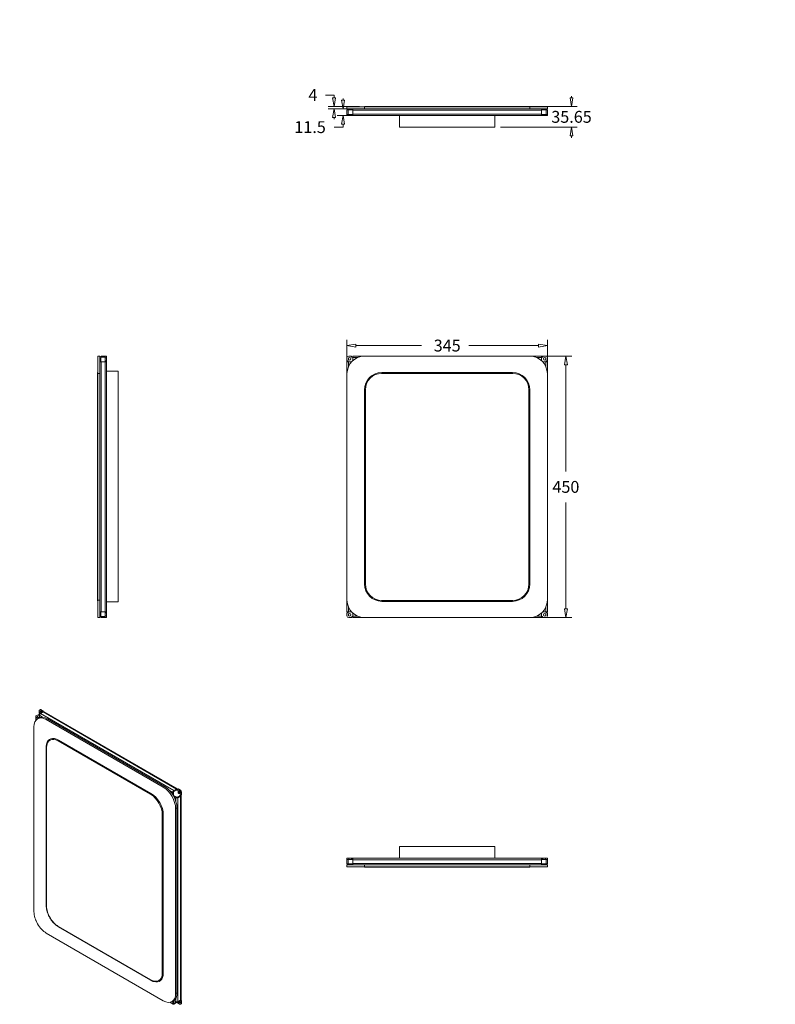
# Model space of a CAD drawing. Units: millimetres. Extents: x 0 to 415, y -27 to 566.
# Drawn here: x 0 to 260, y -27 to 312 of the extents above; entities that cross this region are included whole.
import ezdxf

# ---------------------------------------------------------------- set-up
doc = ezdxf.new("R2010")
doc.units = ezdxf.units.MM
for name, color, linetype, lineweight in [('DIMENSIONS', 7, 'Continuous', 0), ('TANGENT EDGES', 7, 'Continuous', 0), ('VISIBLE', 7, 'Continuous', 0)]:
    doc.layers.add(name, color=color, linetype=linetype, lineweight=lineweight)
doc.dimstyles.new('ISO-25', dxfattribs={"dimtxt": 2.5, "dimasz": 2.5, "dimexe": 1.25, "dimexo": 0.625, "dimtad": 1, "dimtxsty": 'Standard', "dimcen": 2.5, "dimadec": 0, "dimazin": 0, "dimtfac": 1, "dimtmove": 0, "dimatfit": 3, "dimfxl": 1, "dimarcsym": 0})

# ---------------------------------------------------------------- blocks, each defined once
blk = doc.blocks.new('D1')
at = {"layer": 'DIMENSIONS'}
for p, q in [((112.72, 192.45), (112.72, 202.09)), ((115.72, 200.09), (138.34, 200.09)), ((178.72, 200.09), (154.69, 200.09)), ((181.72, 192.45), (181.72, 202.09))]:
    blk.add_line(p, q, dxfattribs=at)
for points in [[(112.72, 200.09), (115.72, 200.59), (115.72, 199.59), (112.72, 200.09)], [(181.72, 200.09), (178.72, 199.59), (178.72, 200.59), (181.72, 200.09)]]:
    blk.add_lwpolyline(points, dxfattribs=at)
at = {"layer": 'DIMENSIONS', "char_height": 4.0861, "attachment_point": 5}
for s, insert in [('{\\fMicrosoft Sans Serif|b0|i0|c0|p0;}', (141.75, 200.09)), ('{\\fMicrosoft Sans Serif|b0|i0|c0|p0;345}{\\fMicrosoft Sans Serif|b0|i0|c0|p0;}', (147.22, 200.09)), ('{\\fMicrosoft Sans Serif|b0|i0|c0|p0;}', (147.22, 200.09)), ('{\\fMicrosoft Sans Serif|b0|i0|c0|p0;}', (147.22, 200.09)), ('{\\fMicrosoft Sans Serif|b0|i0|c0|p0;}', (152.69, 200.09))]:
    blk.add_mtext(s, dxfattribs=dict(at, insert=insert))
blk = doc.blocks.new('D2')
at = {"layer": 'DIMENSIONS'}
for p, q in [((177.72, 196.45), (190.11, 196.45)), ((188.11, 193.45), (188.11, 156.8)), ((188.11, 109.45), (188.11, 146.1)), ((177.72, 106.45), (190.11, 106.45))]:
    blk.add_line(p, q, dxfattribs=at)
for points in [[(188.11, 196.45), (188.61, 193.45), (187.61, 193.45), (188.11, 196.45)], [(188.11, 106.45), (187.61, 109.45), (188.61, 109.45), (188.11, 106.45)]]:
    blk.add_lwpolyline(points, dxfattribs=at)
at = {"layer": 'DIMENSIONS', "char_height": 4.0861, "attachment_point": 5}
for s, insert in [('{\\fMicrosoft Sans Serif|b0|i0|c0|p0;450}{\\fMicrosoft Sans Serif|b0|i0|c0|p0;}', (188.11, 151.45)), ('{\\fMicrosoft Sans Serif|b0|i0|c0|p0;}', (182.64, 151.45)), ('{\\fMicrosoft Sans Serif|b0|i0|c0|p0;}', (188.11, 151.45)), ('{\\fMicrosoft Sans Serif|b0|i0|c0|p0;}', (188.11, 151.45)), ('{\\fMicrosoft Sans Serif|b0|i0|c0|p0;}', (193.57, 151.45))]:
    blk.add_mtext(s, dxfattribs=dict(at, insert=insert))
blk = doc.blocks.new('D3')
at = {"layer": 'DIMENSIONS'}
for p, q in [((190.04, 285.38), (190.04, 285.98)), ((171.72, 282.38), (192.04, 282.38)), ((165.62, 275.25), (192.04, 275.25)), ((190.04, 272.25), (190.04, 271.65))]:
    blk.add_line(p, q, dxfattribs=at)
for points in [[(190.04, 282.38), (189.54, 285.38), (190.54, 285.38), (190.04, 282.38)], [(190.04, 275.25), (190.54, 272.25), (189.54, 272.25), (190.04, 275.25)]]:
    blk.add_lwpolyline(points, dxfattribs=at)
at = {"layer": 'DIMENSIONS', "char_height": 4.0861, "attachment_point": 5}
for s, insert in [('{\\fMicrosoft Sans Serif|b0|i0|c0|p0;}', (182.1, 278.82)), ('{\\fMicrosoft Sans Serif|b0|i0|c0|p0;35.65}{\\fMicrosoft Sans Serif|b0|i0|c0|p0;}', (190.04, 278.82)), ('{\\fMicrosoft Sans Serif|b0|i0|c0|p0;}', (190.04, 278.82)), ('{\\fMicrosoft Sans Serif|b0|i0|c0|p0;}', (190.04, 278.82)), ('{\\fMicrosoft Sans Serif|b0|i0|c0|p0;}', (197.98, 278.82))]:
    blk.add_mtext(s, dxfattribs=dict(at, insert=insert))
blk = doc.blocks.new('D4')
at = {"layer": 'DIMENSIONS'}
for p, q in [((108.27, 286.33), (105.27, 286.33)), ((108.27, 285.38), (108.27, 286.33)), ((117.04, 282.38), (106.27, 282.38)), ((116.72, 281.58), (106.27, 281.58)), ((108.27, 278.58), (108.27, 277.98))]:
    blk.add_line(p, q, dxfattribs=at)
for points in [[(108.27, 282.38), (107.77, 285.38), (108.77, 285.38), (108.27, 282.38)], [(108.27, 281.58), (108.77, 278.58), (107.77, 278.58), (108.27, 281.58)]]:
    blk.add_lwpolyline(points, dxfattribs=at)
at = {"layer": 'DIMENSIONS', "char_height": 4.0861, "attachment_point": 5}
for s, insert in [('{\\fMicrosoft Sans Serif|b0|i0|c0|p0;4}{\\fMicrosoft Sans Serif|b0|i0|c0|p0;}', (100.97, 286.33)), ('{\\fMicrosoft Sans Serif|b0|i0|c0|p0;}', (98.68, 286.33)), ('{\\fMicrosoft Sans Serif|b0|i0|c0|p0;}', (100.97, 286.33)), ('{\\fMicrosoft Sans Serif|b0|i0|c0|p0;}', (100.97, 286.33)), ('{\\fMicrosoft Sans Serif|b0|i0|c0|p0;}', (103.27, 286.33))]:
    blk.add_mtext(s, dxfattribs=dict(at, insert=insert))
blk = doc.blocks.new('D5')
at = {"layer": 'DIMENSIONS'}
for p, q in [((111.36, 284.58), (111.36, 285.18)), ((112.74, 281.58), (109.36, 281.58)), ((112.74, 279.28), (109.36, 279.28)), ((111.36, 275.29), (108.36, 275.29)), ((111.36, 276.28), (111.36, 275.29))]:
    blk.add_line(p, q, dxfattribs=at)
for points in [[(111.36, 281.58), (110.86, 284.58), (111.86, 284.58), (111.36, 281.58)], [(111.36, 279.28), (111.86, 276.28), (110.86, 276.28), (111.36, 279.28)]]:
    blk.add_lwpolyline(points, dxfattribs=at)
at = {"layer": 'DIMENSIONS', "char_height": 4.0861, "attachment_point": 5}
for s, insert in [('{\\fMicrosoft Sans Serif|b0|i0|c0|p0;}', (93.66, 275.29)), ('{\\fMicrosoft Sans Serif|b0|i0|c0|p0;11.5}{\\fMicrosoft Sans Serif|b0|i0|c0|p0;}', (100.01, 275.29)), ('{\\fMicrosoft Sans Serif|b0|i0|c0|p0;}', (100.01, 275.29)), ('{\\fMicrosoft Sans Serif|b0|i0|c0|p0;}', (100.01, 275.29)), ('{\\fMicrosoft Sans Serif|b0|i0|c0|p0;}', (106.36, 275.29))]:
    blk.add_mtext(s, dxfattribs=dict(at, insert=insert))

msp = doc.modelspace()

# ---------------------------------------------------------------- linework, layer by layer
at = {"layer": 'TANGENT EDGES'}
for p, q in [((118.7189, 281.584), (118.7189, 282.224)), ((124.7189, 282.224), (124.7189, 282.384)), ((169.7189, 282.384), (169.7189, 282.224)), ((175.7189, 282.224), (175.7189, 281.584)), ((113.3189, 279.284), (113.3189, 279.684)), ((114.7189, 281.084), (114.7389, 281.084)), ((114.7389, 279.784), (114.7189, 279.784)), ((114.7389, 281.084), (179.6989, 281.084)), ((179.6989, 279.784), (114.7389, 279.784)), ((179.6989, 281.084), (179.7189, 281.084)), ((179.7189, 279.784), (179.6989, 279.784)), ((181.1189, 279.284), (181.1189, 279.684)), ((28.0853, 108.4704), (28.0853, 194.4504)), ((29.3853, 194.4504), (29.3853, 108.4704)), ((29.8853, 195.8504), (29.4853, 195.8504)), ((113.2189, 192.8484), (113.2189, 194.4504)), ((114.7189, 195.9504), (116.321, 195.9504)), ((178.1168, 195.9504), (179.7189, 195.9504)), ((181.2189, 194.4504), (181.2189, 192.8484)), ((26.9453, 190.4504), (27.5853, 190.4504)), ((124.7189, 190.5304), (124.7189, 190.8504)), ((124.7189, 190.5304), (169.7189, 190.5304)), ((169.7189, 190.5304), (169.7189, 190.8504)), ((26.7853, 184.8504), (26.9453, 184.8504)), ((118.7189, 184.8504), (119.0389, 184.8504)), ((119.0389, 118.0504), (119.0389, 184.8504)), ((175.3989, 184.8504), (175.3989, 118.0504)), ((175.3989, 184.8504), (175.7189, 184.8504)), ((26.7853, 118.0504), (26.9453, 118.0504)), ((118.7189, 118.0504), (119.0389, 118.0504)), ((175.3989, 118.0504), (175.7189, 118.0504)), ((27.5853, 112.4504), (26.9453, 112.4504)), ((124.7189, 112.0504), (124.7189, 112.3704)), ((169.7189, 112.3704), (124.7189, 112.3704)), ((169.7189, 112.3704), (169.7189, 112.0504)), ((113.2189, 108.4704), (113.2189, 110.0525)), ((181.2189, 110.0525), (181.2189, 108.4704)), ((29.8853, 107.0504), (29.4853, 107.0504)), ((116.321, 106.9504), (114.7389, 106.9504)), ((179.6989, 106.9504), (178.1168, 106.9504)), ((7.4189, 74.7455), (7.136, 74.5822)), ((5.7218, 71.2987), (5.7218, 72.2144)), ((6.0046, 72.3777), (6.0046, 72.4593)), ((6.7825, 72.8267), (7.9153, 72.1727)), ((53.098, 46.903), (7.136, 73.4391)), ((8.0553, 73.9698), (54.0172, 47.4337)), ((9.1583, 71.3407), (9.6109, 71.602)), ((9.2715, 7.1314), (9.2715, 61.6734)), ((13.2878, 63.9923), (45.1076, 45.6211)), ((49.916, 48.3319), (49.4634, 48.0706)), ((51.6116, 46.9447), (52.7444, 46.2906)), ((53.8051, 44.4535), (53.8051, 43.1454)), ((54.0879, 47.0663), (54.0172, 47.1071)), ((54.5122, -25.7489), (54.5122, 44.4535)), ((55.3607, 47.0663), (55.0779, 46.903)), ((55.1486, 45.1475), (55.1486, 45.2292)), ((55.4314, 44.9842), (55.4314, -25.2182)), ((55.785, 46.3314), (55.5021, 46.1681)), ((53.7061, 40.7221), (54.1586, 40.9834)), ((49.124, 38.6645), (49.124, -15.8774)), ((113.3189, 23.6169), (113.3189, 23.2169)), ((114.7189, 23.1169), (179.7189, 23.1169)), ((179.7189, 21.8169), (114.7189, 21.8169)), ((118.7189, 20.6769), (118.7189, 21.3169)), ((124.7189, 20.5169), (124.7189, 20.6769)), ((169.7189, 20.5169), (169.7189, 20.6769)), ((175.7189, 21.3169), (175.7189, 20.6769)), ((181.1189, 23.6169), (181.1189, 23.2169)), ((45.1076, -18.1963), (13.2878, 0.1749)), ((54.1586, -22.7034), (53.7061, -22.9646)), ((52.7303, -26.3694), (51.9514, -25.9198)), ((53.0838, -26.2469), (53.0131, -26.2061)), ((53.8051, -24.4571), (53.8051, -25.7489)), ((55.785, -26.1735), (55.5021, -26.3368))]:
    msp.add_line(p, q, dxfattribs=at)
for centre, start, end in [((124.7189, 184.8504), 90, 180), ((169.7189, 184.8504), 0, 90), ((124.7189, 118.0504), 180, 270), ((169.7189, 118.0504), 270, 0)]:
    msp.add_arc(centre, 5.68, start, end, dxfattribs=at)
for centre, major_axis, start_param, end_param in [((13.2878, 59.3546), (-2.84, 4.919), -0.78539816, 0.78539816), ((9.5543, 61.8367), (0.4, 0), 3.14159265, 3.92699082), ((13.5707, 64.1556), (-0.2, -0.3464), -1.71269338, -0.78539816), ((45.3905, 45.7844), (-0.2, -0.3464), -1.71269338, -0.78539816), ((45.1076, 40.9834), (-2.84, 4.919), 3.92699082, 5.49778714), ((49.4069, 38.8278), (0.4, 0), 3.92699082, 4.85428603), ((9.5543, 7.2947), (0.4, 0), 3.14159265, 3.92699082), ((13.2878, 4.8126), (2.84, -4.919), -2.35619449, -0.78539816), ((13.5707, 0.3382), (-0.2, -0.3464), -0.78539816, 0), ((45.1076, -13.5586), (2.84, -4.919), -0.78539816, 0.78539816), ((49.4069, -15.7141), (0.4, 0), -2.35619449, -1.42889927), ((45.3905, -18.033), (-0.2, -0.3464), -0.78539816, 0)]:
    msp.add_ellipse(centre, major_axis=major_axis, ratio=0.57735027, start_param=start_param, end_param=end_param, dxfattribs=at)
at = {"layer": 'VISIBLE'}
for p, q in [((118.7189, 282.224), (112.7189, 282.224)), ((112.7189, 282.224), (112.7189, 281.584)), ((112.7189, 281.584), (113.2189, 281.584)), ((114.2289, 281.584), (113.2189, 281.584)), ((114.2289, 281.584), (114.7389, 281.584)), ((114.5189, 281.584), (114.5189, 281.184)), ((114.7389, 281.084), (114.7389, 281.584)), ((116.321, 281.584), (114.7389, 281.584)), ((116.321, 281.584), (118.7189, 281.584)), ((175.7189, 282.224), (118.7189, 282.224)), ((175.7189, 281.584), (118.7189, 281.584)), ((124.7189, 282.384), (119.0389, 282.384)), ((169.7189, 282.384), (124.7189, 282.384)), ((175.3989, 282.384), (169.7189, 282.384)), ((181.7189, 282.224), (175.7189, 282.224)), ((175.7189, 281.584), (178.1168, 281.584)), ((179.6989, 281.584), (178.1168, 281.584)), ((179.6989, 281.584), (179.6989, 281.084)), ((179.6989, 281.584), (180.2088, 281.584)), ((179.9189, 281.184), (179.9189, 281.584)), ((181.2189, 281.584), (180.2088, 281.584)), ((181.2189, 281.584), (181.7189, 281.584)), ((181.7189, 281.584), (181.7189, 282.224)), ((112.7189, 281.084), (112.7189, 279.784)), ((113.3189, 279.684), (112.7189, 279.684)), ((112.7189, 279.284), (112.7189, 279.684)), ((112.7189, 279.284), (113.3189, 279.284)), ((113.1189, 279.784), (113.1189, 281.084)), ((113.2189, 281.184), (114.5189, 281.184)), ((114.3389, 279.684), (113.3189, 279.684)), ((113.3189, 279.284), (114.3389, 279.284)), ((114.3389, 279.284), (114.3389, 279.684)), ((114.6389, 279.684), (114.3389, 279.684)), ((114.3389, 279.284), (114.6389, 279.284)), ((114.5189, 281.184), (114.7389, 281.184)), ((114.6389, 279.684), (114.7389, 279.684)), ((114.6389, 279.284), (114.6389, 279.684)), ((114.7389, 279.284), (114.6389, 279.284)), ((114.7189, 281.084), (114.7189, 281.184)), ((114.7189, 279.784), (114.7189, 281.084)), ((114.7189, 279.784), (114.7189, 279.684)), ((114.7389, 279.784), (114.7389, 281.084)), ((114.7389, 279.284), (114.7389, 279.784)), ((179.6989, 279.284), (114.7389, 279.284)), ((130.8189, 275.254), (130.8189, 279.284)), ((163.6189, 279.284), (163.6189, 275.254)), ((179.6989, 281.184), (179.9189, 281.184)), ((179.6989, 281.084), (179.6989, 279.784)), ((179.6989, 279.284), (179.6989, 279.784)), ((179.6989, 279.684), (179.7989, 279.684)), ((179.7989, 279.284), (179.6989, 279.284)), ((179.7189, 281.184), (179.7189, 281.084)), ((179.7189, 281.084), (179.7189, 279.784)), ((179.7189, 279.684), (179.7189, 279.784)), ((179.7989, 279.684), (179.7989, 279.284)), ((180.0989, 279.684), (179.7989, 279.684)), ((179.7989, 279.284), (180.0989, 279.284)), ((179.9189, 281.184), (181.2189, 281.184)), ((180.0989, 279.284), (180.0989, 279.684)), ((181.1189, 279.684), (180.0989, 279.684)), ((180.0989, 279.284), (181.1189, 279.284)), ((181.7189, 279.684), (181.1189, 279.684)), ((181.1189, 279.284), (181.7189, 279.284)), ((181.3189, 281.084), (181.3189, 279.784)), ((181.7189, 279.784), (181.7189, 281.084)), ((181.7189, 279.284), (181.7189, 279.684)), ((163.6189, 275.254), (130.8189, 275.254)), ((27.5853, 196.4504), (26.9453, 196.4504)), ((26.9453, 196.4504), (26.9453, 190.4504)), ((27.5853, 195.9504), (27.5853, 196.4504)), ((27.5853, 195.9504), (27.5853, 194.9226)), ((27.5853, 194.4504), (27.5853, 194.9226)), ((27.9853, 194.6504), (27.5853, 194.6504)), ((27.5853, 194.4504), (27.5853, 192.8484)), ((27.5853, 194.4504), (28.0853, 194.4504)), ((27.9853, 194.6504), (27.9853, 195.9504)), ((27.9853, 194.4504), (27.9853, 194.6504)), ((29.3853, 196.4504), (28.0853, 196.4504)), ((28.0853, 196.0504), (29.3853, 196.0504)), ((28.0853, 194.4504), (29.3853, 194.4504)), ((29.3853, 194.4504), (29.8853, 194.4504)), ((29.8853, 196.4504), (29.4853, 196.4504)), ((29.4853, 196.4504), (29.4853, 195.8504)), ((29.4853, 195.8504), (29.4853, 194.8504)), ((29.8853, 194.8504), (29.4853, 194.8504)), ((29.4853, 194.8504), (29.4853, 194.5504)), ((29.4853, 194.4504), (29.4853, 194.5504)), ((29.4853, 194.5504), (29.8853, 194.5504)), ((29.8853, 195.8504), (29.8853, 196.4504)), ((29.8853, 194.8504), (29.8853, 195.8504)), ((29.8853, 194.5504), (29.8853, 194.8504)), ((29.8853, 194.5504), (29.8853, 194.4504)), ((29.8853, 194.4504), (29.8853, 108.4704)), ((112.7189, 194.8504), (112.7189, 195.8504)), ((113.1186, 194.8504), (112.7189, 194.8504)), ((112.7189, 194.4504), (112.7189, 190.4561)), ((112.7189, 194.4504), (113.2189, 194.4504)), ((113.1188, 194.5504), (113.1186, 194.8504)), ((113.1188, 194.5504), (113.2189, 194.5504)), ((113.2189, 194.5504), (113.2189, 194.4504)), ((113.2189, 194.4504), (114.2468, 194.4504)), ((113.3189, 196.4504), (114.3189, 196.4504)), ((114.3189, 196.4504), (114.3189, 196.0504)), ((114.3189, 196.0504), (114.6189, 196.0504)), ((114.6189, 195.9504), (114.6189, 196.0504)), ((114.7189, 195.9504), (114.6189, 195.9504)), ((118.7189, 196.4504), (114.7189, 196.4504)), ((114.7189, 195.9504), (114.7189, 196.4504)), ((114.7189, 194.9226), (114.7189, 195.9504)), ((118.7189, 196.4504), (175.7189, 196.4504)), ((179.7189, 196.4504), (175.7189, 196.4504)), ((179.7189, 196.4504), (179.7189, 195.9504)), ((179.7189, 195.9504), (179.7189, 194.9226)), ((179.8189, 195.9504), (179.7189, 195.9504)), ((179.8189, 196.0504), (180.1189, 196.0504)), ((179.8189, 196.0504), (179.8189, 195.9504)), ((180.1189, 196.4504), (181.1189, 196.4504)), ((180.1189, 196.0504), (180.1189, 196.4504)), ((180.191, 194.4504), (181.2189, 194.4504)), ((181.2189, 194.5504), (181.3189, 194.5504)), ((181.2189, 194.4504), (181.2189, 194.5504)), ((181.2189, 194.4504), (181.7189, 194.4504)), ((181.3189, 194.8504), (181.3189, 194.5504)), ((181.7189, 194.8504), (181.3189, 194.8504)), ((181.7189, 195.8504), (181.7189, 194.8504)), ((181.7189, 190.4504), (181.7189, 194.4504)), ((26.7853, 190.5304), (26.7853, 184.8504)), ((26.9453, 190.4504), (26.9453, 112.4504)), ((27.5853, 190.4504), (27.5853, 192.8484)), ((27.5853, 190.4504), (27.5853, 112.4504)), ((29.8853, 191.2505), (33.9153, 191.2505)), ((33.9153, 191.2505), (33.9153, 111.8521)), ((112.7189, 112.4504), (112.7189, 190.4504)), ((124.7189, 190.8504), (169.7189, 190.8504)), ((181.7189, 190.4504), (181.7189, 112.4504)), ((26.7853, 184.8504), (26.7853, 118.0504)), ((118.7189, 118.0504), (118.7189, 184.8504)), ((175.7189, 184.8504), (175.7189, 118.0504)), ((26.7853, 118.0504), (26.7853, 112.3704)), ((26.9453, 112.4504), (26.9453, 106.4504)), ((27.5853, 110.0525), (27.5853, 112.4504)), ((29.8853, 111.8521), (33.9153, 111.8521)), ((112.7189, 112.4448), (112.7189, 108.4704)), ((169.7189, 112.0504), (124.7189, 112.0504)), ((181.7189, 108.4704), (181.7189, 112.4504)), ((27.5853, 110.0525), (27.5853, 108.4704)), ((28.0853, 108.4704), (27.5853, 108.4704)), ((27.5853, 107.9605), (27.5853, 108.4704)), ((27.9853, 108.2504), (27.9853, 108.4704)), ((29.3853, 108.4704), (28.0853, 108.4704)), ((29.8853, 108.4704), (29.3853, 108.4704)), ((29.4853, 108.3704), (29.4853, 108.4704)), ((29.8853, 108.4704), (29.8853, 108.3704)), ((113.2189, 108.4704), (112.7189, 108.4704)), ((113.2189, 108.4704), (113.2189, 108.3704)), ((114.2289, 108.4704), (113.2189, 108.4704)), ((181.2189, 108.4704), (180.2088, 108.4704)), ((181.2189, 108.3704), (181.2189, 108.4704)), ((181.7189, 108.4704), (181.2189, 108.4704)), ((26.9453, 106.4504), (27.5853, 106.4504)), ((27.5853, 108.2504), (27.9853, 108.2504)), ((27.5853, 107.9605), (27.5853, 106.9504)), ((27.5853, 106.4504), (27.5853, 106.9504)), ((27.9853, 106.9504), (27.9853, 108.2504)), ((29.3853, 106.8504), (28.0853, 106.8504)), ((28.0853, 106.4504), (29.3853, 106.4504)), ((29.4853, 108.3704), (29.4853, 108.0704)), ((29.8853, 108.3704), (29.4853, 108.3704)), ((29.4853, 108.0704), (29.4853, 107.0504)), ((29.8853, 108.0704), (29.4853, 108.0704)), ((29.4853, 107.0504), (29.4853, 106.4504)), ((29.8853, 106.4504), (29.4853, 106.4504)), ((29.8853, 108.0704), (29.8853, 108.3704)), ((29.8853, 107.0504), (29.8853, 108.0704)), ((29.8853, 106.4504), (29.8853, 107.0504)), ((112.7189, 108.0704), (113.1189, 108.0704)), ((112.7189, 107.0504), (112.7189, 108.0704)), ((113.2189, 108.3704), (113.1189, 108.3704)), ((113.1189, 108.0704), (113.1189, 108.3704)), ((114.3389, 106.4504), (113.3189, 106.4504)), ((114.3389, 106.8504), (114.3389, 106.4504)), ((114.6389, 106.8504), (114.3389, 106.8504)), ((114.6389, 106.9504), (114.7389, 106.9504)), ((114.6389, 106.8504), (114.6389, 106.9504)), ((114.7389, 106.9504), (114.7389, 107.9605)), ((114.7389, 106.4504), (114.7389, 106.9504)), ((114.7389, 106.4504), (118.7189, 106.4504)), ((175.7189, 106.4504), (118.7189, 106.4504)), ((175.7189, 106.4504), (179.6989, 106.4504)), ((179.6989, 107.9605), (179.6989, 106.9504)), ((179.6989, 106.9504), (179.6989, 106.4504)), ((179.6989, 106.9504), (179.7989, 106.9504)), ((179.7989, 106.9504), (179.7989, 106.8504)), ((180.0989, 106.8504), (179.7989, 106.8504)), ((180.0989, 106.4504), (180.0989, 106.8504)), ((181.1189, 106.4504), (180.0989, 106.4504)), ((181.3189, 108.3704), (181.2189, 108.3704)), ((181.3189, 108.3704), (181.3189, 108.0704)), ((181.3189, 108.0704), (181.7189, 108.0704)), ((181.7189, 108.0704), (181.7189, 107.0504)), ((7.1189, 74.7752), (6.836, 74.6119)), ((7.136, 74.5822), (7.8431, 74.174)), ((8.126, 74.3373), (7.4189, 74.7455)), ((5.5754, 71.1339), (5.5754, 72.4185)), ((6.641, 73.1533), (5.7218, 72.6226)), ((5.7218, 72.2144), (6.4393, 71.8001)), ((6.0046, 72.4593), (6.7896, 72.9125)), ((6.7264, 71.9609), (6.0046, 72.3777)), ((6.6109, 71.8992), (6.1583, 71.6379)), ((6.7118, 73.5208), (6.7118, 74.3373)), ((6.9944, 73.3576), (6.7118, 73.5208)), ((6.7825, 71.9875), (6.7825, 72.8267)), ((6.9944, 73.3232), (6.9944, 73.3576)), ((7.136, 73.4391), (8.0553, 73.9698)), ((8.126, 74.3373), (7.8431, 74.174)), ((7.8431, 74.174), (7.8431, 73.8474)), ((8.126, 74.0107), (8.0553, 73.9698)), ((8.126, 74.0107), (8.126, 74.3373)), ((8.1351, 74.0054), (8.126, 74.0107)), ((8.3053, 73.9946), (54.2672, 47.4585)), ((9.1583, 71.3407), (49.4634, 48.0706)), ((9.6109, 71.602), (49.916, 48.3319)), ((4.9157, 5.2045), (4.9157, 68.8912)), ((9.1543, 7.2947), (9.1543, 61.8367)), ((13.401, 64.3189), (45.2208, 45.9477)), ((54.6536, 47.4745), (54.3707, 47.3112)), ((55.3607, 47.0663), (54.6536, 47.4745)), ((52.7444, 46.2906), (52.7444, 45.4514)), ((53.0272, 45.3925), (52.8444, 45.2869)), ((52.9859, 45.042), (53.1687, 45.1475)), ((53.0272, 45.3925), (53.0272, 46.4539)), ((53.0783, 44.8731), (53.8051, 44.4535)), ((54.0172, 47.4337), (53.098, 46.903)), ((53.098, 46.5764), (54.0172, 47.1071)), ((54.0879, 44.6168), (53.1687, 45.1475)), ((54.1586, 47.1071), (54.0879, 47.0663)), ((54.1586, 47.0255), (54.0879, 47.0663)), ((54.3707, 47.2296), (54.1586, 47.1071)), ((54.1586, 47.1071), (54.1586, 47.0255)), ((54.1586, 47.1071), (54.3707, 46.9846)), ((55.1486, 45.1475), (54.2293, 44.6168)), ((54.3707, 46.9846), (54.3707, 47.3112)), ((54.3707, 47.3112), (55.0779, 46.903)), ((54.5122, 44.4535), (55.4314, 44.9842)), ((55.1486, 45.2292), (55.1486, 45.3108)), ((55.1486, 45.3108), (55.2193, 45.27)), ((55.1486, 45.2292), (55.2193, 45.27)), ((55.2193, 45.5149), (55.2193, 45.27)), ((55.5021, 45.3516), (55.2193, 45.5149)), ((55.2193, 45.27), (55.4314, 45.3925)), ((55.5021, 46.1681), (55.5021, 45.3516)), ((55.785, 45.5149), (55.5021, 45.3516)), ((55.5779, -25.014), (55.5779, 45.1883)), ((55.785, 45.5149), (55.785, 46.3314)), ((53.7061, 40.7221), (53.7061, -22.9646)), ((54.1586, 40.9834), (54.1586, -22.7034)), ((49.4634, 38.5992), (49.4634, -15.9428)), ((130.8189, 27.6469), (130.8189, 23.6169)), ((163.6189, 27.6469), (130.8189, 27.6469)), ((163.6189, 23.6169), (163.6189, 27.6469)), ((112.7189, 23.6169), (112.7189, 23.2169)), ((113.3189, 23.6169), (112.7189, 23.6169)), ((112.7189, 23.2169), (113.3189, 23.2169)), ((112.7189, 23.1169), (112.7189, 21.8169)), ((112.7189, 21.3169), (112.7189, 20.6769)), ((113.2189, 21.3169), (112.7189, 21.3169)), ((112.7189, 20.6769), (118.7189, 20.6769)), ((113.1189, 21.8169), (113.1189, 23.1169)), ((114.5189, 21.7169), (113.2189, 21.7169)), ((113.2189, 21.3169), (114.2468, 21.3169)), ((114.3189, 23.6169), (113.3189, 23.6169)), ((113.3189, 23.2169), (114.3189, 23.2169)), ((114.7189, 21.3169), (114.2468, 21.3169)), ((114.6189, 23.6169), (114.3189, 23.6169)), ((114.3189, 23.6169), (114.3189, 23.2169)), ((114.3189, 23.2169), (114.6189, 23.2169)), ((114.5189, 21.7169), (114.5189, 21.3169)), ((114.7189, 21.7169), (114.5189, 21.7169)), ((114.6189, 23.6169), (114.7189, 23.6169)), ((114.6189, 23.2169), (114.6189, 23.6169)), ((114.7189, 23.2169), (114.6189, 23.2169)), ((114.7189, 23.6169), (179.7189, 23.6169)), ((114.7189, 23.1169), (114.7189, 23.6169)), ((114.7189, 21.8169), (114.7189, 23.1169)), ((114.7189, 21.3169), (114.7189, 21.8169)), ((114.7189, 21.3169), (116.321, 21.3169)), ((118.7189, 21.3169), (116.321, 21.3169)), ((118.7189, 21.3169), (175.7189, 21.3169)), ((118.7189, 20.6769), (175.7189, 20.6769)), ((119.0389, 20.5169), (124.7189, 20.5169)), ((124.7189, 20.5169), (169.7189, 20.5169)), ((169.7189, 20.5169), (175.3989, 20.5169)), ((178.1168, 21.3169), (175.7189, 21.3169)), ((175.7189, 20.6769), (181.7189, 20.6769)), ((178.1168, 21.3169), (179.7189, 21.3169)), ((179.7189, 23.6169), (179.7189, 23.1169)), ((179.7189, 23.6169), (179.8189, 23.6169)), ((179.8189, 23.2169), (179.7189, 23.2169)), ((179.7189, 23.1169), (179.7189, 21.8169)), ((179.7189, 21.8169), (179.7189, 21.3169)), ((179.9189, 21.7169), (179.7189, 21.7169)), ((180.191, 21.3169), (179.7189, 21.3169)), ((180.1189, 23.6169), (179.8189, 23.6169)), ((179.8189, 23.6169), (179.8189, 23.2169)), ((179.8189, 23.2169), (180.1189, 23.2169)), ((181.2189, 21.7169), (179.9189, 21.7169)), ((179.9189, 21.3169), (179.9189, 21.7169)), ((180.1189, 23.6169), (180.1189, 23.2169)), ((181.1189, 23.6169), (180.1189, 23.6169)), ((180.1189, 23.2169), (181.1189, 23.2169)), ((180.191, 21.3169), (181.2189, 21.3169)), ((181.7189, 23.6169), (181.1189, 23.6169)), ((181.1189, 23.2169), (181.7189, 23.2169)), ((181.7189, 21.3169), (181.2189, 21.3169)), ((181.3189, 23.1169), (181.3189, 21.8169)), ((181.7189, 23.6169), (181.7189, 23.2169)), ((181.7189, 21.8169), (181.7189, 23.1169)), ((181.7189, 20.6769), (181.7189, 21.3169)), ((49.4634, -25.4141), (9.1583, -2.144)), ((45.1905, -18.3794), (13.3707, -0.0082)), ((51.7355, -25.9642), (52.8338, -26.5983)), ((52.916, -25.45), (52.4634, -25.7113)), ((52.7303, -25.5572), (52.7303, -26.3694)), ((53.0131, -26.2061), (53.0131, -25.3902)), ((53.8829, -25.7856), (53.0838, -26.2469)), ((53.0838, -26.5735), (54.0031, -26.0428)), ((53.8051, -25.7489), (53.0908, -25.3365)), ((54.3566, -25.8387), (54.3205, -25.8179)), ((54.3566, -26.1653), (54.3566, -25.8387)), ((55.0779, -26.5817), (54.3566, -26.1653)), ((55.4314, -25.2182), (54.5122, -25.7489)), ((55.2193, -25.3406), (55.5021, -25.5039)), ((55.6607, -26.4481), (55.3779, -26.6114)), ((55.5021, -25.1773), (55.4314, -25.2182)), ((55.5021, -25.1773), (55.5021, -25.1668)), ((55.785, -25.3406), (55.5021, -25.1773)), ((55.785, -25.3406), (55.5021, -25.5039)), ((55.5021, -25.5039), (55.5021, -26.3368)), ((55.785, -26.1735), (55.785, -25.3406))]:
    msp.add_line(p, q, dxfattribs=at)
for centre in [(113.6389, 195.5304), (180.7989, 195.5304), (113.6389, 107.3704), (180.7989, 107.3704)]:
    msp.add_circle(centre, 0.46, dxfattribs=at)
for centre, radius, start, end in [((113.2189, 281.084), 0.5, 90, 180), ((119.0389, 281.984), 0.4, 90, 143.130102), ((175.3989, 281.984), 0.4, 36.869898, 90), ((181.2189, 281.084), 0.5, 0, 90), ((113.2189, 279.784), 0.5, 180, 191.536959), ((113.2189, 281.084), 0.1, 90, 180), ((113.2189, 279.784), 0.1, 180, 270), ((181.2189, 281.084), 0.1, 0, 90), ((181.2189, 279.784), 0.1, 270, 360), ((181.2189, 279.784), 0.5, 348.463041, 0), ((28.0853, 195.9504), 0.5, 90, 180), ((28.0853, 195.9504), 0.1, 90, 180), ((29.3853, 195.9504), 0.5, 78.463041, 90), ((29.3853, 195.9504), 0.1, 0, 90), ((113.3189, 195.8504), 0.6, 90, 180), ((118.7189, 190.4504), 6, 90, 180), ((175.7189, 190.4504), 6, 0, 90), ((181.1189, 195.8504), 0.6, 0, 90), ((27.1853, 190.5304), 0.4, 126.869898, 180), ((124.7189, 184.8504), 6, 90, 180), ((169.7189, 184.8504), 6, 0, 90), ((124.7189, 118.0504), 6, 180, 270), ((169.7189, 118.0504), 6, 270, 0), ((27.1853, 112.3704), 0.4, 180, 233.130102), ((118.7189, 112.4504), 6, 180, 270), ((175.7189, 112.4504), 6, 270, 0), ((28.0853, 106.9504), 0.5, 180, 270), ((28.0853, 106.9504), 0.1, 180, 270), ((29.3853, 106.9504), 0.1, 270, 360), ((29.3853, 106.9504), 0.5, 270, 281.536959), ((113.3189, 107.0504), 0.6, 180, 270), ((181.1189, 107.0504), 0.6, 270, 0), ((113.2189, 23.1169), 0.5, 168.463041, 180), ((113.2189, 21.8169), 0.5, 180, 270), ((113.2189, 23.1169), 0.1, 90, 180), ((113.2189, 21.8169), 0.1, 180, 270), ((119.0389, 20.9169), 0.4, 216.869898, 270), ((175.3989, 20.9169), 0.4, 270, 323.130102), ((181.2189, 23.1169), 0.1, 0, 90), ((181.2189, 21.8169), 0.1, 270, 0), ((181.2189, 21.8169), 0.5, 270, 0), ((181.2189, 23.1169), 0.5, 0, 11.536959)]:
    msp.add_arc(centre, radius, start, end, dxfattribs=at)
for centre, major_axis, start_param, end_param in [((7.136, 74.0923), (0.3, -0.5196), -3.14159265, -2.35619449), ((7.136, 74.0923), (-0.3, 0.5196), -0.78539816, 0), ((7.4189, 74.2556), (-0.3, 0.5196), -0.78539816, 0), ((9.1583, 66.4417), (3, -5.1962), -3.14159265, -2.35619449), ((6.0754, 72.4185), (-0.5, 0), -0.78539816, 0), ((6.0754, 72.4185), (0.5, 0), 3.14159265, 3.92699082), ((6.0754, 72.4185), (-0.1, 0), -0.78539816, 0), ((6.0754, 72.4185), (0.1, 0), 3.14159265, 3.92699082), ((9.1583, 66.4417), (-3, 5.1962), -0.78539816, 0), ((9.6109, 66.703), (-3, 5.1962), -0.78539816, 0), ((6.9946, 72.9492), (-0.5, 0), -1.42889927, -0.78539816), ((7.136, 73.0309), (-0.25, -0.433), -2.35619449, -0.78539816), ((7.3623, 73.7004), (0.23, -0.3984), -3.14159265, -1.32229632), ((7.3623, 73.7004), (-0.23, 0.3984), -1.81929633, 0), ((7.6451, 73.8637), (0.23, -0.3984), -2.47936461, -1.32229632), ((8.0553, 73.5616), (-0.25, -0.433), -3.14159265, -2.35619449), ((13.401, 59.4199), (-3, 5.1962), -0.78539816, 0.55898987), ((49.4634, 43.1716), (-3, 5.1962), 3.92699082, 5.49778714), ((49.916, 43.4329), (-3, 5.1962), 3.92699082, 5.49778714), ((54.0172, 47.0255), (-0.25, -0.433), -3.14159265, -2.35619449), ((54.0172, 47.0255), (0.25, 0.433), -0.78539816, 0), ((45.2208, 41.0487), (-3, 5.1962), 3.92699082, 5.49778714), ((53.098, 46.4947), (-0.25, -0.433), -2.35619449, -0.78539816), ((53.098, 46.4947), (-0.05, -0.0866), -2.35619449, -0.78539816), ((54.1586, 44.6576), (0.5, 0), -2.35619449, -0.78539816), ((54.0172, 47.0255), (-0.05, -0.0866), -3.14159265, -2.35619449), ((54.0172, 47.0255), (0.05, 0.0866), -0.78539816, 0), ((54.1586, 44.6576), (0.1, 0), 3.92699082, 5.49778714), ((54.8516, 46.2824), (0.23, -0.3984), -3.14159265, 0), ((54.8516, 46.2824), (-0.23, 0.3984), 3.92699082, 6.28318531), ((55.1344, 46.4457), (0.23, -0.3984), -2.47936461, -0.66222804), ((55.0779, 46.4131), (-0.3, 0.5196), 3.92699082, 5.49778714), ((54.8516, 46.2824), (-0.23, 0.3984), 3.14159265, 3.92699082), ((55.0779, 45.1883), (-0.1, 0), -3.14159265, -2.35619449), ((55.0779, 45.1883), (0.1, 0), 5.49778714, 6.28318531), ((55.3607, 46.5764), (-0.3, 0.5196), 3.92699082, 5.49778714), ((55.0779, 45.1883), (-0.5, 0), 3.14159265, 3.92699082), ((55.0779, 45.1883), (0.5, 0), 5.49778714, 6.28318531), ((9.1583, 2.755), (3, -5.1962), -2.35619449, -0.78539816), ((6.0754, 2.2161), (0.5, 0), -3.07755616, -2.72592174), ((7.1502, 0.3545), (0.25, 0.433), 2.72591599, 3.07756237), ((45.2208, -13.4933), (3, -5.1962), -0.55898987, 0.78539816), ((49.4634, -20.5151), (-3, 5.1962), 3.14159265, 3.92699082), ((49.916, -20.2539), (-3, 5.1962), 3.14159265, 3.92699082), ((49.4634, -20.5151), (3, -5.1962), -0.78539816, 0), ((53.0838, -26.1653), (-0.25, -0.433), -0.78539816, 0), ((53.0838, -26.1653), (0.25, 0.433), 3.14159265, 3.92699082), ((53.0838, -26.1653), (-0.05, -0.0866), -0.78539816, 0), ((53.0838, -26.1653), (0.05, 0.0866), 3.14159265, 3.92699082), ((54.1586, -25.5448), (0.5, 0), -2.35619449, -0.78539816), ((54.0031, -25.6346), (0.25, 0.433), 3.92699082, 4.58870499), ((54.8516, -25.6999), (0.23, -0.3984), -1.85114836, 0), ((55.1344, -25.5366), (0.23, -0.3984), -1.85114836, -0.66222804), ((54.8516, -25.6999), (-0.23, 0.3984), 3.92699082, 4.99274102), ((55.0779, -26.0918), (0.3, -0.5196), -0.78539816, 0), ((54.8516, -25.6999), (-0.23, 0.3984), 3.14159265, 3.92699082), ((55.0779, -26.0918), (-0.3, 0.5196), 3.14159265, 3.92699082), ((55.0779, -25.014), (0.5, 0), 5.49778714, 6.28318531), ((55.3607, -25.9285), (-0.3, 0.5196), 3.14159265, 3.92699082)]:
    msp.add_ellipse(centre, major_axis=major_axis, ratio=0.57735027, start_param=start_param, end_param=end_param, dxfattribs=at)
for points, knots in [([(9.2666, 62.9066), (9.2515, 62.8397), (9.238, 62.7718), (9.214, 62.6342), (9.2035, 62.5644), (9.1855, 62.4232), (9.1781, 62.3518), (9.1662, 62.2072), (9.1617, 62.1341), (9.1558, 61.9865), (9.1543, 61.9119), (9.1543, 61.8367)], [2.915184356, 2.915184356, 2.915184356, 2.915184356, 2.960466016, 2.960466016, 3.005747675, 3.005747675, 3.051029335, 3.051029335, 3.096310994, 3.096310994, 3.141592654, 3.141592654, 3.141592654, 3.141592654]), ([(9.1543, 7.2947), (9.1543, 6.7728), (9.2256, 6.2182), (9.4987, 5.0898), (9.7007, 4.5162), (10.2157, 3.4003), (10.5287, 2.8582), (11.2376, 1.8542), (11.6334, 1.3925), (12.474, 0.5917), (12.9187, 0.2527), (13.3707, -0.0082)], [3.14159265, 3.14159265, 3.14159265, 3.14159265, 3.45575192, 3.45575192, 3.76991118, 3.76991118, 4.08407045, 4.08407045, 4.39822972, 4.39822972, 4.71238898, 4.71238898, 4.71238898, 4.71238898]), ([(45.1905, -18.3794), (45.2556, -18.417), (45.3209, -18.453), (45.4518, -18.5217), (45.5173, -18.5544), (45.6484, -18.6163), (45.714, -18.6456), (45.8453, -18.7007), (45.9109, -18.7265), (46.0421, -18.7745), (46.1077, -18.7967), (46.1732, -18.8171)], [4.71238898, 4.71238898, 4.71238898, 4.71238898, 4.75767064, 4.75767064, 4.802952299, 4.802952299, 4.848233959, 4.848233959, 4.893515618, 4.893515618, 4.938797278, 4.938797278, 4.938797278, 4.938797278])]:
    msp.add_open_spline(points, degree=3, knots=knots, dxfattribs=at)

# ---------------------------------------------------------------- dimensions: what is measured, and where the dimension line sits
at = {"layer": 'DIMENSIONS'}
for p1, p2, angle, picture, middle, turn in [((119.0389, 282.384), (118.7189, 281.584), 270, 'D4', (213.6927, 565.6184), 270), ((169.7189, 282.384), (163.6189, 275.254), 270, 'D3', (302.7597, 558.103), 270), ((114.7389, 279.284), (114.7389, 281.584), 270, 'D5', (212.7286, 554.5766), 270), ((112.7189, 190.4504), (181.7189, 190.4504), 180, 'D1', (259.9378, 306.344), 180), ((175.7189, 196.4504), (175.7189, 106.4504), 90, 'D2', (300.8252, 257.7006), 90)]:
    dim = msp.add_linear_dim(base=(0, 0), p1=p1, p2=p2, angle=angle, dimstyle='ISO-25', override={"dimtxt": 5.172045, "dimtad": 0, "dimdec": 3, "dimzin": 0, "dimse1": 0, "dimse2": 0, "dimsd1": 0, "dimsd2": 0, "dimadec": 3, "dimazin": 0, "dimtol": 0, "dimlim": 0, "dimtp": 0, "dimtm": 0, "dimtdec": 3}, dxfattribs=at)
    dim.commit()
    dim.dimension.update_dxf_attribs({"geometry": picture, "text_midpoint": middle, "text_rotation": turn})

doc.saveas('drawing.dxf')
